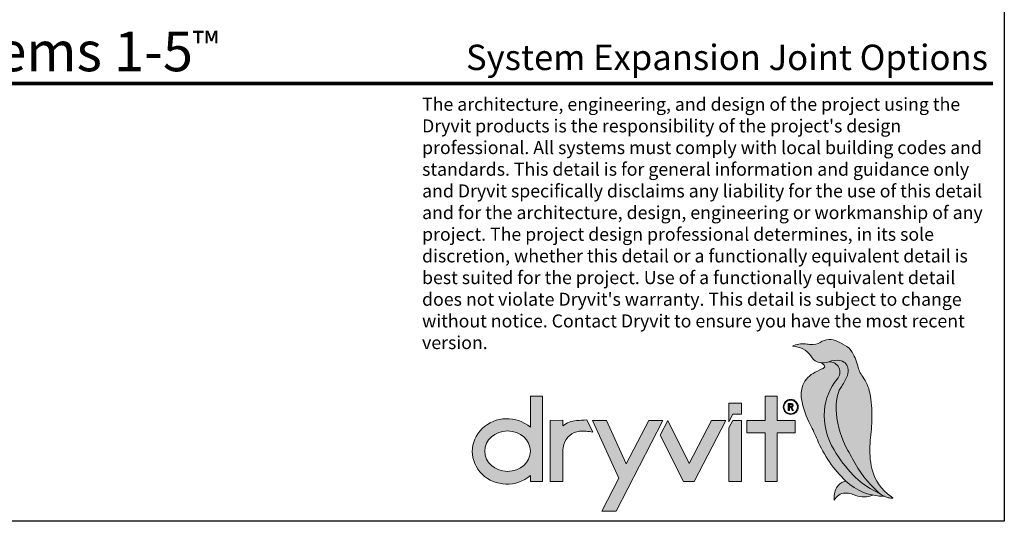
# Model space of a CAD drawing. Units: inches. Extents: x -31 to 72, y -22 to 10.
# Drawn here: x 52 to 56, y -11 to -8 of the extents above; entities that cross this region are included whole.
import ezdxf
from ezdxf.enums import TextEntityAlignment as Align

# ---------------------------------------------------------------- set-up
doc = ezdxf.new("R2010")
doc.units = ezdxf.units.IN
doc.header["$MEASUREMENT"] = 0
doc.layers.get('0').update_dxf_attribs({"linetype": 'CONTINUOUS', "lineweight": 13})
doc.layers.get('Defpoints').update_dxf_attribs({"color": 151, "linetype": 'CONTINUOUS'})
for name, color, linetype, lineweight in [('logo black', 7, 'CONTINUOUS', 15), ('logo outline', 7, 'CONTINUOUS', 15), ('logo red', 1, 'CONTINUOUS', 15), ('TEXT', 7, 'CONTINUOUS', 13), ('TITLEBLOCK', 7, 'CONTINUOUS', 13)]:
    doc.layers.add(name, color=color, linetype=linetype, lineweight=lineweight)
doc.layers.add('logo gray', color=7, linetype='CONTINUOUS', lineweight=15, true_color=0xdedede)
doc.styles.add('arial', font='arial.ttf', dxfattribs={"height": 0.12})
doc.styles.add('Arial Black', font='txt', dxfattribs={"height": 0.2})

# ---------------------------------------------------------------- blocks, each defined once
blk = doc.blocks.new('new block')
blk.add_lwpolyline([(-0.06783757332758533, 4.261928978509154), (7.554621454764247, 4.261928978509154), (7.554621454764247, -6.09800499769975), (-0.06783757332758533, -6.09800499769975)], close=True)
blk = doc.blocks.new('Dryvit_Logo_Penguin')
at = {"layer": 'logo black'}
h = blk.add_hatch(color=256, dxfattribs=at)
h.dxf.hatch_style = 1
h.paths.add_polyline_path([(27.58150139700706, 6.688713857074092, 0.05662526256497964), (27.44104994391819, 8.370464058502648, 0.1097736002484124), (26.95807632303104, 9.46629913402262, -0.1033432410808179), (26.62245004470947, 10.20230795000651, 0.09684990111198562), (26.16360780638456, 11.24378988425542, 0.0964508688475252), (25.87709793567501, 11.52183763438967, 0.03403215474989162), (25.26314848133597, 11.86530834080321, 0.2539953260231676), (24.08436410000013, 11.79988538452392, -0.1646299466094454), (23.44585644185508, 11.65268354694825, -0.006644383343958521), (23.08567195972773, 11.69357298759644, 0.1558751732904532), (22.2015841437933, 11.53001522500364, -0.2396167155079696), (23.44436726817662, 10.88242584050045, -0.001648352493109968), (23.53408998230361, 10.75588423617626, 0.1910302687702938), (24.00909313952548, 10.44480257527408, 0.1365317616353821), (24.67367261866207, 10.49078660020626, -0.1166236307255344), (25.40841342510271, 10.57064910856923, -0.320876904265557), (25.95161678823115, 10.06972789287413, -0.1355026568944639), (25.91818935179754, 9.552109352908523, -0.07687861799991695), (25.54212505110786, 8.842470468147667, 0.1002600355244031), (25.26634493998927, 8.258062259205197, 0.08435872614241238), (25.17416753364364, 6.993112943700851, 0.1040740675172658), (25.95972451159173, 4.48015745930087, -0.007295471782601496), (26.27007432304504, 3.906336346160813, 0.08821478774337692), (28.01075759009154, 1.650351112889439, 0.1147399085540521), (28.67681402115295, 1.278513029294004, 0.1051534093838888), (28.99907453682619, 1.255544934596614), (28.99110581823425, 1.261599634253784, -0.01193111644889485), (28.64199236466538, 1.540243531450756, -0.175401893665874), (27.53434517065762, 3.44791301530897, -0.07229347008617579), (27.47508282722629, 5.167629193844114, 0.02002290334933663)])
h = blk.add_hatch(color=256, dxfattribs=at)
h.dxf.hatch_style = 1
edge = h.paths.add_edge_path()
edge.add_line((5.267752143218786, 8.161839734984369), (4.45772345387536, 8.161839734984369))
edge.add_line((4.45772345387536, 8.161839734984369), (4.45772345387536, 6.051545990340401))
edge.add_ellipse((2.872952158315684, 4.41691473518199), major_axis=(-2.349361833977127, 0), ratio=0.942498814956461, start_angle=227.5804788804048, end_angle=492.4195211195952)
edge.add_line((4.45772345387536, 2.78228348002358), (4.45772345387536, 2.366747322742583))
edge.add_line((4.45772345387536, 2.366747322742583), (5.267752143218786, 2.366747322742583))
edge.add_line((5.267752143218786, 2.366747322742583), (5.267752143218786, 8.161839734984369))
edge = h.paths.add_edge_path(flags=16)
edge.add_ellipse((2.91191418239984, 4.431467343227553), major_axis=(-1.54580927147552, 0), ratio=0.8854386373380607, start_angle=0, end_angle=360)
h = blk.add_hatch(color=256, dxfattribs=at)
h.dxf.hatch_style = 1
h.paths.add_polyline_path([(22.3798525231548, 6.515564018003886), (21.16066584457667, 6.515564018003886), (21.16066584457667, 8.161839734984369), (20.35063715523324, 8.161839734984369), (20.35063715523324, 6.515564018003886), (19.10444416157475, 6.515564018003886), (19.10444416157475, 5.677183199157696), (20.35063715523324, 5.677183199157696), (20.35063715523324, 2.366747322742583), (21.16066584457667, 2.366747322742583), (21.16066584457667, 5.677183199157696), (22.37985252315477, 5.677183199157696)])
h = blk.add_hatch(color=256, dxfattribs=at)
h.dxf.hatch_style = 1
h.paths.add_polyline_path([(21.57758094985672, 7.426279795796631, 1), (22.59648962497215, 7.426279795796631, 1)])
h.paths.add_polyline_path([(22.54554419121638, 7.426279795796631, -1), (21.6285263836125, 7.426279795796631, -1)], flags=16)
h.paths.add_polyline_path([(22.22524733917635, 7.61097009779769, -0.6819687458638148), (22.15067831107021, 7.408528614009839), (22.27628926300369, 7.193554841975185), (22.18804711247301, 7.193554841975192), (22.06244229861727, 7.408518109147792), (22.01120964735014, 7.408518109147792), (22.01120964735017, 7.193554841975185), (21.92240638515341, 7.193554841975185), (21.92240638515341, 7.668975987943725), (22.07268882887092, 7.668975987943725, -0.1836952353146657)], flags=0)
h.paths.add_polyline_path([(22.16724947718285, 7.567335703021456, -0.6387597046766165), (22.12572183846783, 7.477718109147794), (22.01120964735014, 7.477718109147794), (22.01120964735014, 7.599775987943723, -0.06604837420271119), (22.12020888742586, 7.594518595865395, -0.1736547404565864)], flags=0)
h = blk.add_hatch(color=256, dxfattribs=at)
h.dxf.hatch_style = 1
h.paths.add_polyline_path([(22.13128548637493, 7.668060841560337, 0.007808385538382759), (22.07268882887091, 7.668975987943725), (21.92240638515341, 7.668975987943725), (21.92240638515341, 7.193554841975185), (22.01120964735017, 7.193554841975185), (22.01120964735014, 7.408518109147792), (22.06244229861727, 7.408518109147792), (22.18804711247301, 7.193554841975192), (22.27628926300369, 7.193554841975185), (22.15067831107021, 7.408528614009839, 0.8994115585526221)])
h.paths.add_polyline_path([(22.01120964735014, 7.601175987943725), (22.07268882887092, 7.601175987943725, -0.007808385538370786), (22.12916823951959, 7.600293908135889, -0.9524654861468053), (22.13213511809708, 7.47522835402671), (22.01120964735014, 7.475228354026709)], flags=16)
h = blk.add_hatch(color=256, dxfattribs=at)
h.dxf.hatch_style = 1
h.paths.add_polyline_path([(8.286092838690365, 6.543624008997533, 0.003760647250381019), (7.569024688062427, 6.498346583827299, 0.1515432386818142), (6.656341729069936, 6.142903102288699), (6.656341729069936, 6.519859943317783), (5.802564802382449, 6.515564018003886), (5.802564802382449, 2.366747322742583), (6.656341729069936, 2.366747322742583), (6.656341729069936, 4.410601638203161, -0.0671101493757155), (6.720079114615828, 4.88333435802457, -0.3140032753137619), (7.791480347765656, 5.775282675483197, -0.07978858680324602), (8.685669276864047, 5.709443484794825)])
h = blk.add_hatch(color=256, dxfattribs=at)
h.dxf.hatch_style = 1
h.paths.add_polyline_path([(13.42421867775352, 6.515564018003886), (12.46808653844329, 6.515564018003886), (10.94826714255714, 3.569800960809445), (9.600854206352722, 6.515564018003879), (8.65991867818775, 6.515564018003886), (10.44951018799225, 2.603094117053558), (9.299335446779196, 0.3737882724547603), (10.25546758608942, 0.3737882724547603)])
h = blk.add_hatch(color=256, dxfattribs=at)
h.dxf.hatch_style = 1
h.paths.add_polyline_path([(17.68477183572531, 6.515564018003886), (16.71869673560468, 6.515564018003886), (15.21307073446297, 3.597311057079821), (13.75943237047568, 6.515564018003893), (13.24664521012349, 5.521663376086927), (14.81817004765799, 2.366747322742583), (15.54425613198106, 2.366747322742583)])
h = blk.add_hatch(color=256, dxfattribs=at)
h.dxf.hatch_style = 1
h.paths.add_polyline_path([(18.74698078432567, 6.515564018003886), (18.15581465465959, 6.515564018003886), (17.89368050603144, 6.012184697920816), (17.89368050603144, 2.366747322742583), (18.74698078432567, 2.366747322742583)])
h = blk.add_hatch(color=256, dxfattribs=at)
h.dxf.hatch_style = 1
h.paths.add_polyline_path([(25.82320074873527, 2.402028623322821), (25.70246129742463, 2.366686332026291, 0.1990029164508023), (25.19298245335767, 1.95668070444485, 0.1607604467153388), (25.03730833600002, 1.108392814385297), (25.1001403716391, 1.206125974518386, -0.277580262546272), (25.88988189001816, 1.595344924680376, -0.06843711412765535), (26.29703739192018, 1.504176448230908, 0.003474359893671475), (26.47955518102074, 1.43755338804003, 0.1804381180871969), (27.64665730538019, 1.45388071947167, -0.137690912016876)])
at = {"layer": 'logo gray'}
h = blk.add_hatch(color=256, dxfattribs=at)
h.dxf.hatch_style = 1
h.paths.add_polyline_path([(25.24060780702121, 9.30894308597243, 0.6582224831551924), (24.66794923249535, 10.48877472482885, -0.119407057141632), (24.08561999394999, 10.43158368734363), (24.18565705431683, 10.38357979673793, -0.1792500860284349), (24.37861692172964, 10.18404829647272, -0.3223946153956294), (24.35960551382209, 10.09477536685841, -0.08900919135781196), (24.20028179279029, 9.994959596900571, 0.03694589407436593), (23.59955815619674, 9.700331669298407, 0.193642628096842), (22.85791863987447, 8.741586616865327, 0.1221032098317681), (22.8288609504466, 7.857372591643696, 0.06641463655969743), (23.40909998774737, 6.231487654976945, -0.02024474996326451), (23.89098305215293, 5.194311888435479, 0.1055059598692935), (25.81567798265291, 2.409100540581946, 0.1913143876211067), (28.42474368099136, 1.373614285044169, -0.04226564789432323), (28.17887903312561, 1.516132391775599), (27.65848622340081, 1.792416342090007, -0.08039530165252788), (26.32159089505171, 2.805606393763227, -0.05482285814972286), (25.01922108069721, 4.510646123347158, -0.1538609366107179), (24.3702412599232, 7.192400109206233, -0.1625329122870732)])
at = {"layer": 'logo red'}
h = blk.add_hatch(color=256, dxfattribs=at)
h.dxf.hatch_style = 1
h.paths.add_polyline_path([(25.17416753364364, 6.993112943700851, -0.08435872614241248), (25.26634493998927, 8.258062259205197, -0.1002600355244029), (25.54212505110786, 8.842470468147667, 0.07687861799991681), (25.91818935179754, 9.552109352908523, 0.1355026568944649), (25.95161678823115, 10.06972789287414, 0.3208769042655557), (25.40841342510271, 10.57064910856923, 0.1175675792685314), (24.66803834174723, 10.48877876304856, -0.6581777143648319), (25.24060780702121, 9.30894308597243, 0.162532912287073), (24.3702412599232, 7.192400109206233, 0.1538609366107186), (25.01922108069721, 4.510646123347158, 0.05482285814972272), (26.32159089505171, 2.805606393763227, 0.08039530165252771), (27.65848622340081, 1.792416342090007), (28.17887903312561, 1.516132391775599, -0.0319705371345089), (28.01075759009154, 1.650351112889439, -0.088214787743376), (26.27007432304504, 3.906336346160799, 0.007295471782601489), (25.95972451159173, 4.480157459300841, -0.1040740675172668)])
h = blk.add_hatch(color=256, dxfattribs=at)
h.dxf.hatch_style = 1
h.paths.add_polyline_path([(18.74698078432567, 7.684295814572977), (17.89368050603144, 7.684295814572977), (17.89368050603144, 6.422042853997084), (18.15581465465959, 6.925422174080154), (18.74698078432567, 6.925422174080154)])
at = {"layer": 'logo outline'}
for points in [[(28.99907453682619, 1.255544934596614), (28.99110581823379, 1.261599634254139, -0.01193111644887926), (28.64199236466538, 1.540243531450756, -0.1754018936658751), (27.53434517065762, 3.447913015308984, -0.07229347008617523), (27.47508282722629, 5.167629193844107, 0.02002290334933692), (27.58150139700706, 6.688713857074106, 0.05662526256497909), (27.44104994391819, 8.370464058502648, 0.1097736002484126), (26.95807632303104, 9.46629913402262, -0.1033432410808173), (26.62245004470947, 10.20230795000651, 0.09684990111198578), (26.16360780638456, 11.24378988425542, 0.09645086884752499), (25.87709793567501, 11.52183763438967, 0.03403215474989158), (25.26314848133597, 11.86530834080321, 0.2539953260231679), (24.08436410000013, 11.79988538452392, -0.1646299466094447), (23.44585644185508, 11.65268354694825, -0.006644383343958547), (23.08567195972773, 11.69357298759644, 0.1558751732904525), (22.2015841437933, 11.53001522500364)], [(29.00004650111373, 1.255680931510881, -0.1054728505771899), (28.67681402115295, 1.278513029294004, -0.1147399085540506), (28.01075759009154, 1.650351112889439, -0.08821478774337616), (26.27007432304504, 3.906336346160799, 0.007295471782601759), (25.95972451159173, 4.48015745930087, -0.1040740675172658), (25.17416753364364, 6.993112943700851, -0.08435872614241202), (25.26634493998927, 8.25806225920519, -0.100260035524404), (25.54212505110786, 8.842470468147667, 0.07687861799991723), (25.91818935179754, 9.55210935290853, 0.1355026568944641), (25.95161678823115, 10.06972789287414, 0.3208769042655544), (25.40841342510271, 10.57064910856923, 0.116623630725535), (24.67367261866207, 10.49078660020626, -0.1365317616353799), (24.00909313952548, 10.44480257527408, -0.1910302687702942), (23.53408998230361, 10.75588423617626, 0.001648352493110024), (23.44436726817662, 10.88242584050045, 0.2396167155079691), (22.2015841437933, 11.53001522500364)], [(22.27685037466978, 7.193554841975185), (22.18804711247301, 7.193554841975192), (22.06244229861727, 7.408518109147792), (22.01120964735014, 7.408518109147792), (22.01120964735017, 7.193554841975185), (21.92240638515341, 7.193554841975185), (21.92240638515341, 7.668975987943725), (22.07268882887092, 7.668975987943725, -0.007808385538381), (22.13128548637493, 7.668060841560337, -0.8994115585526339), (22.15067831107021, 7.408528614009839), (22.27761849380522, 7.191279962636152)], [(25.82320074873527, 2.402028623322821), (25.70246129742463, 2.366686332026291, 0.1990029164508006), (25.19298245335767, 1.956680704444864, 0.1607604467153405), (25.03730833600002, 1.108392814385297, 1.12921908424922)], [(25.03730833600002, 1.108392814385297), (25.1001403716391, 1.206125974518386, -0.2775802625462735), (25.88988189001816, 1.595344924680376, -0.06843711412765385), (26.29703739192018, 1.504176448230908, 0.003474359893671046), (26.47955518102071, 1.437553388040044, 0.1804381180872049), (27.64665730538022, 1.45388071947167, 0.5523264092344398)]]:
    blk.add_lwpolyline(points, format="xyb", dxfattribs=at)
at = {"layer": 'logo outline', "color": 254, "true_color": 0xdedede}
blk.add_lwpolyline([(24.08561999394999, 10.43158368734363), (24.18565705431683, 10.38357979673793, -0.1792500860284353), (24.37861692172964, 10.18404829647272, -0.3223946153956495), (24.35960551382209, 10.09477536685841, -0.08900919135780475), (24.20028179279029, 9.994959596900571, 0.03694589407436624), (23.59955815619674, 9.700331669298407, 0.1936426280968417), (22.85791863987447, 8.741586616865334, 0.1221032098317696), (22.8288609504466, 7.857372591643696, 0.0664146365596974), (23.40909998774737, 6.231487654976945, -0.02024474996326413), (23.89098305215293, 5.194311888435493, 0.1055059598692936), (25.81567798265291, 2.40910054058196, 0.1913143876211087), (28.42474368099136, 1.373614285044169, 7.927355885421534)], format="xyb", dxfattribs=at)
at = {"layer": 'logo outline', "color": 1}
blk.add_lwpolyline([(28.17887903312567, 1.516132391775571), (27.65848622340081, 1.792416342090007, -0.08039530165252903), (26.32159089505171, 2.805606393763242, -0.0548228581497223), (25.01922108069721, 4.510646123347158, -0.1538609366107181), (24.3702412599232, 7.192400109206233, -0.1625329122870734), (25.24060780702121, 9.30894308597243, 0.6582224831551944), (24.66794923249535, 10.48877472482885, 2.629290013004424)], format="xyb", dxfattribs=at)
at = {"layer": 'logo outline'}
blk.add_lwpolyline([(4.45772345387536, 6.051545990340401), (4.45772345387536, 8.161839734984369), (5.267752143218786, 8.161839734984369), (5.267752143218786, 2.366747322742583), (4.45772345387536, 2.366747322742583), (4.45772345387536, 2.78228348002358)], dxfattribs=at)
for points in [[(20.35063715523324, 5.677183199157696), (19.10444416157475, 5.677183199157696), (19.10444416157475, 6.515564018003886), (20.35063715523324, 6.515564018003886), (20.35063715523324, 8.161839734984369), (21.16066584457667, 8.161839734984369), (21.16066584457667, 6.515564018003886), (22.3798525231548, 6.515564018003886), (22.37985252315477, 5.677183199157696), (21.16066584457667, 5.677183199157696), (21.16066584457667, 2.366747322742583), (20.35063715523324, 2.366747322742583)], [(9.600854206352722, 6.515564018003879), (8.65991867818775, 6.515564018003886), (10.44951018799225, 2.603094117053558), (9.299335446779196, 0.3737882724547603), (10.25546758608942, 0.3737882724547603), (13.42421867775352, 6.515564018003886), (12.46808653844329, 6.515564018003886), (10.94826714255714, 3.569800960809445)], [(15.54425613198106, 2.366747322742583), (17.68477183572531, 6.515564018003886), (16.71869673560468, 6.515564018003886), (15.21307073446297, 3.597311057079821), (13.75943237047568, 6.515564018003893), (13.24664521012349, 5.521663376086927), (14.81817004765799, 2.366747322742583)], [(17.89368050603144, 6.012184697920816), (18.15581465465959, 6.515564018003886), (18.74698078432567, 6.515564018003886), (18.74698078432567, 2.366747322742583), (17.89368050603144, 2.366747322742583)]]:
    blk.add_lwpolyline(points, close=True, dxfattribs=at)
at = {"layer": 'logo outline', "color": 1}
blk.add_lwpolyline([(17.89368050603144, 6.422042853997084), (18.15581465465959, 6.925422174080154), (18.74698078432567, 6.925422174080154), (18.74698078432567, 7.684295814572977), (17.89368050603144, 7.684295814572977)], close=True, dxfattribs=at)
at = {"layer": 'logo outline'}
for points in [[(22.13213511809708, 7.47522835402671, 0.9524654861463738), (22.12916823951964, 7.600293908135887, 0.007808385538378779), (22.07268882887092, 7.601175987943725), (22.01120964735014, 7.601175987943725), (22.01120964735014, 7.475228354026709)], [(6.656341729069936, 4.410601638203161, -0.06711014937571502), (6.720079114615828, 4.88333435802457, -0.3140032753137592), (7.791480347765628, 5.775282675483197, -0.07978858680324741), (8.685669276864047, 5.709443484794825), (8.286092838690365, 6.543624008997533), (8.286092838690365, 6.543624008997533, 0.00376064725038101), (7.569024688062427, 6.498346583827299, 0.151543238681814), (6.656341729069936, 6.142903102288699), (6.656341729069936, 6.519859943317783), (5.802564802382449, 6.515564018003886), (5.802564802382449, 2.366747322742583), (6.656341729069936, 2.366747322742583)]]:
    blk.add_lwpolyline(points, format="xyb", close=True, dxfattribs=at)
for radius in [0.5094543375577132, 0.4585089038019419]:
    blk.add_circle((22.08703528741444, 7.426279795796631), radius, dxfattribs=at)
blk.add_ellipse((2.872952158315684, 4.41691473518199), major_axis=(-2.349361833977127, 0), ratio=0.942498814956461, start_param=3.972028669728482, end_param=8.59434194463069, dxfattribs=at)
blk.add_ellipse((2.91191418239984, 4.431467343227553), major_axis=(-1.54580927147552, 0), ratio=0.8854386373380607, dxfattribs=at)

msp = doc.modelspace()

# ---------------------------------------------------------------- linework, layer by layer
at = {"layer": 'TITLEBLOCK', "color": 1, "const_width": 0.0175}
msp.add_lwpolyline([(48.6894827304697, -8.695745931163223), (56.1894827304697, -8.695745931163223)], dxfattribs=at)

# ---------------------------------------------------------------- block references
at = {"layer": 'Defpoints'}
msp.add_blockref('new block', (48.68806478080844, -4.664394912022424), dxfattribs=at)
at = {"layer": 'TITLEBLOCK', "xscale": 0.06972843954106185, "yscale": 0.06972843954106185, "zscale": 0.06972843954106185}
msp.add_blockref('Dryvit_Logo_Penguin', (53.69424826612671, -10.7402101753937), dxfattribs=at)

# ---------------------------------------------------------------- texts
at = {"layer": 'TEXT', "style": 'arial'}
msp.add_text('System Expansion Joint Options', height=0.12, dxfattribs=at).set_placement((56.16536921365797, -8.631948026377504), align=Align.RIGHT)
at = {"layer": 'TEXT', "insert": (48.6894827304697, -8.449923966633893), "char_height": 0.1875, "width": 5.047380088717292, "attachment_point": 1, "style": 'Arial Black'}
msp.add_mtext('Outsulation{\\H0.6667x;®} LCMD Systems 1-5{\\H0.6667x;™}', dxfattribs=at)
at = {"layer": 'TITLEBLOCK', "insert": (53.49349403831675, -8.762587244545585), "char_height": 0.06137188968458793, "attachment_point": 1, "style": 'arial'}
msp.add_mtext_dynamic_manual_height_columns("The architecture, engineering, and design of the project using the Dryvit products is the responsibility of the project's design professional. All systems must comply with local building codes and standards. This detail is for general information and guidance only and Dryvit specifically disclaims any liability for the use of this detail and for the architecture, design, engineering or workmanship of any project. The project design professional determines, in its sole discretion, whether this detail or a functionally equivalent detail is best suited for the project. Use of a functionally equivalent detail does not violate Dryvit's warranty. This detail is subject to change without notice. Contact Dryvit to ensure you have the most recent version.", width=2.681476269951703, gutter_width=0.625, heights=[9.648379744780028], dxfattribs=at)

doc.saveas('drawing.dxf')
